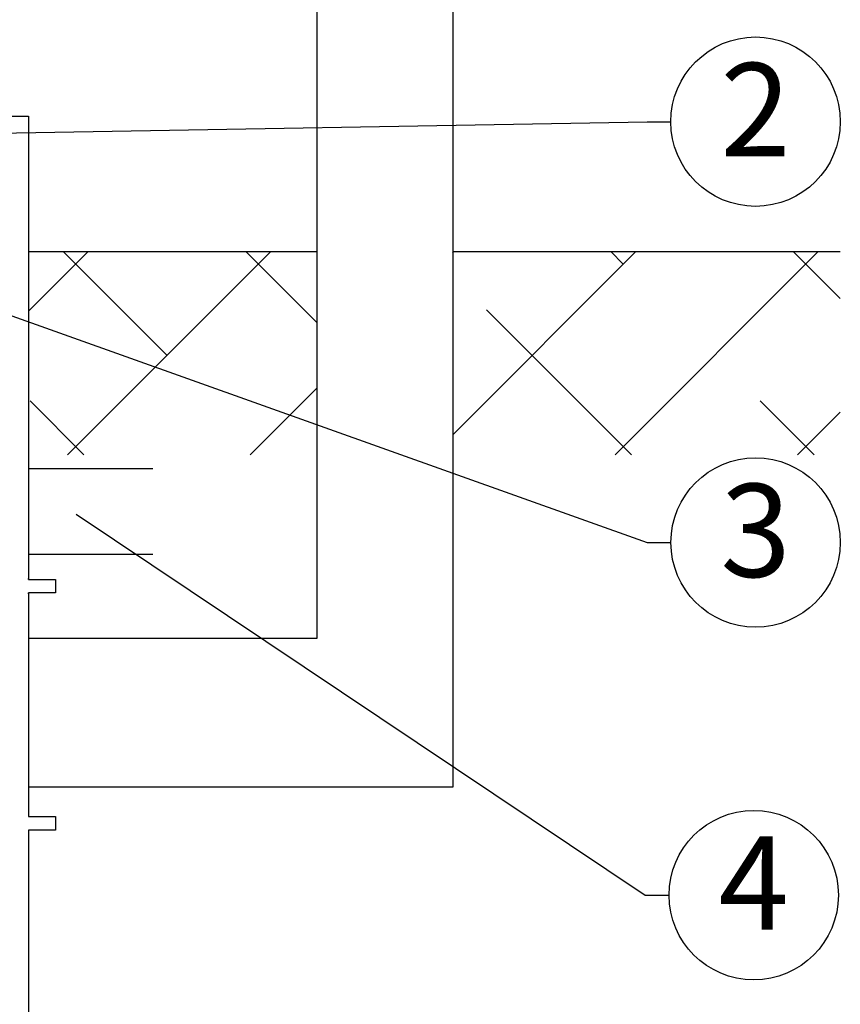
# Model space of a CAD drawing. Units: millimetres. Extents: x 4266 to 7606, y -1883 to 1076.
# Drawn here: x 4269 to 4270, y 1075 to 1075 of the extents above; entities that cross this region are included whole.
import ezdxf
from ezdxf import colors
from ezdxf.entities.mleader import LeaderData, LeaderLine
from ezdxf.enums import TextEntityAlignment as Align
from ezdxf.math import Vec2, Vec3

# ---------------------------------------------------------------- set-up
doc = ezdxf.new("R2010")
doc.units = ezdxf.units.MM
doc.layers.add('-kontuur', color=7, linetype='Continuous')
doc.styles.add('1-25 (2.0 mm)', font='times.ttf', dxfattribs={"height": 0.05})
doc.styles.add('arial', font='arial.ttf', dxfattribs={"height": 0.9})
doc.styles.get("Standard").update_dxf_attribs({"font": 'arial.ttf'})
doc.dimstyles.new('M1-25 (2.0)', dxfattribs={"dimtxt": 0.05, "dimasz": 0.04, "dimexe": 0.03, "dimexo": 0.03, "dimgap": 0.0125, "dimtad": 1, "dimzin": 9, "dimtxsty": '1-25 (2.0 mm)', "dimblk": 'OBLIQUE', "dimcen": 6.25, "dimdle": 0.01, "dimadec": 0, "dimazin": 0, "dimtfac": 1, "dimtmove": 0, "dimatfit": 3, "dimldrblk": 'OBLIQUE', "dimfxl": 0.03, "dimfxlon": 1, "dimarcsym": 0})
pattern_1 = [(45, (4262.22305, 1070.32242), (-0.0673519, 0.0673519), []), (135, (4262.22305, 1070.32242), (-0.2020558, 0.0673519), [0.238125, -0.142875])]

# ---------------------------------------------------------------- blocks, each defined once
blk = doc.blocks.new('Ring')
at = {"linetype": 'Continuous', "transparency": 16777216}
blk.add_circle((0, 0), 0.5, dxfattribs=at)
at = {"linetype": 'Continuous', "transparency": 16777216, "style": 'arial'}
blk.add_attdef('ARV', text='', height=0.55, dxfattribs=at).set_placement((0, 0), align=Align.MIDDLE)
blk = doc.blocks.new('_None')
blk = doc.blocks.new('_Oblique')
at = {"color": 0, "lineweight": -2}
blk.add_line((-0.5, -0.5), (0.5, 0.5), dxfattribs=at)
blk = doc.blocks.new('*D17')
at = {"color": 0, "lineweight": -2, "transparency": 16777216}
for p, q in [((4268.53654, 1075.5233), (4268.53654, 1075.5833)), ((4268.91056, 1075.5233), (4268.91056, 1075.5833)), ((4268.52654, 1075.5533), (4268.92056, 1075.5533))]:
    blk.add_line(p, q, dxfattribs=at)
at = {"layer": 'Defpoints', "color": 0, "transparency": 16777216}
for p in [(4268.91056, 1075.5533), (4268.53654, 1075.4158), (4268.91056, 1075.4158)]:
    blk.add_point(p, dxfattribs=at)
at = {"color": 0, "lineweight": -2, "transparency": 16777216, "xscale": 0.04, "yscale": 0.04, "zscale": 0.04, "rotation": 180}
blk.add_blockref('_Oblique', (4268.53654, 1075.5533), dxfattribs=at)
at = {"color": 0, "lineweight": -2, "transparency": 16777216, "xscale": 0.04, "yscale": 0.04, "zscale": 0.04}
blk.add_blockref('_Oblique', (4268.91056, 1075.5533), dxfattribs=at)
at = {"color": 0, "transparency": 16777216, "insert": (4268.72355, 1075.59695), "char_height": 0.05, "attachment_point": 5, "style": '1-25 (2.0 mm)'}
blk.add_mtext('0,37', dxfattribs=at)

msp = doc.modelspace()

# ---------------------------------------------------------------- hatches: boundary and pattern name
at = {"layer": '-kontuur'}
h = msp.add_hatch(dxfattribs=at)
h.set_pattern_fill('ANSI38', color=92, scale=0.03)
h.set_pattern_definition(pattern_1)
h.paths.add_polyline_path([(4269.1365, 1075.3158), (4268.92356, 1075.3158), (4268.92355, 1075.1658), (4269.1365, 1075.1658)])
h = msp.add_hatch(dxfattribs=at)
h.set_pattern_fill('ANSI38', color=92, scale=0.03)
h.set_pattern_definition(pattern_1)
h.paths.add_polyline_path([(4269.52255, 1075.3158), (4269.23654, 1075.3158), (4269.23654, 1075.1658), (4269.52255, 1075.1658)])

# ---------------------------------------------------------------- linework, layer by layer
for p, q in [((4268.52356, 1075.4158), (4268.92356, 1075.4158)), ((4268.92355, 1075.4158), (4268.92355, 1075.07384)), ((4268.92354, 1075.07384), (4268.92354, 1075.07459)), ((4268.92355, 1075.07384), (4268.94354, 1075.07384)), ((4268.94354, 1075.07384), (4268.94354, 1075.06384)), ((4268.94354, 1075.06384), (4268.92355, 1075.06384)), ((4268.92355, 1075.06384), (4268.92355, 1074.89884)), ((4268.92356, 1075.06309), (4268.92356, 1075.06384)), ((4268.92355, 1074.89884), (4268.94354, 1074.89884)), ((4268.94354, 1074.89884), (4268.94354, 1074.88884)), ((4268.94354, 1074.88884), (4268.92355, 1074.88884)), ((4268.92355, 1074.88884), (4268.92355, 1074.71309))]:
    msp.add_line(p, q, dxfattribs=at)
at = {"layer": '-kontuur', "color": 92}
for p, q in [((4268.92356, 1075.3158), (4269.1365, 1075.3158)), ((4269.23654, 1075.3158), (4269.52255, 1075.3158))]:
    msp.add_line(p, q, dxfattribs=at)
at = {"layer": '-kontuur'}
for points in [[(4268.92343, 1075.03055), (4269.13651, 1075.03055), (4269.13651, 1075.48059), (4269.13651, 1075.837), (4269.15651, 1075.85765), (4269.15651, 1075.987), (4269.13651, 1076.0018), (4269.13651, 1076.037), (4269.23656, 1076.037), (4269.23656, 1075.48059), (4269.23656, 1074.92055), (4268.92343, 1074.92055)], [(4269.01527, 1075.1554), (4268.92355, 1075.1554)], [(4268.92355, 1075.0924), (4269.01527, 1075.0924)]]:
    msp.add_lwpolyline(points, dxfattribs=at)

# ---------------------------------------------------------------- dimensions: what is measured, and where the dimension line sits
dim = msp.add_linear_dim(base=(4268.91056, 1075.5533), p1=(4268.53654, 1075.4158), p2=(4268.91056, 1075.4158), dimstyle='M1-25 (2.0)')
dim.commit()
dim.dimension.update_dxf_attribs({"geometry": '*D17', "text_midpoint": (4268.72355, 1075.59695)})

# ---------------------------------------------------------------- leaders
ml = msp.add_multileader_block('Standard', dxfattribs=at)
ml.set_content('Ring', color=256, scale=0.125)
ml.set_attribute('ARV', '2', width=0)
ml.set_leader_properties(color=256, linetype='ByLayer', lineweight=-1)
ml.set_arrow_properties(name='NONE')
ml.build(insert=Vec2(0, 0))
ml.multileader.update_dxf_attribs({"text_left_attachment_type": 6, "text_right_attachment_type": 6, "dogleg_length": 0.025, "arrow_head_size": 0.0001})
ctx = ml.context
ctx.base_point, ctx.char_height, ctx.arrow_head_size, ctx.landing_gap_size, ctx.plane_origin = Vec3(4269.39757, 1075.41164), 0.125, 0.0001, 0, Vec3(4269.38577, 1073.94212)
ctx.left_attachment, ctx.right_attachment = 6, 6
notes = []
notes.append((ctx, [(1, (1, 1, 0), (4269.37999, 1075.41164), (1, 0), 0.01759, [(1, [(4268.8687, 1075.40252)], 0, [])])]))
ctx.block.insert = Vec3(4269.46007, 1075.41164)
ml = msp.add_multileader_block('Standard', dxfattribs=at)
ml.set_content('Ring', color=256, scale=0.125)
ml.set_attribute('ARV', '3', width=0)
ml.set_leader_properties(color=256, linetype='ByLayer', lineweight=-1)
ml.set_arrow_properties(name='NONE')
ml.build(insert=Vec2(0, 0))
ml.multileader.update_dxf_attribs({"text_left_attachment_type": 6, "text_right_attachment_type": 6, "dogleg_length": 17.58565, "arrow_head_size": 0.0001})
ctx = ml.context
ctx.base_point, ctx.char_height, ctx.arrow_head_size, ctx.landing_gap_size, ctx.plane_origin = Vec3(4269.39763, 1075.1011), 0.000125, 0.0001, 0, Vec3(4268.18643, 1073.83367)
ctx.left_attachment, ctx.right_attachment = 6, 6
notes.append((ctx, [(1, (1, 1, 0), (4269.38004, 1075.1011), (1, 0), 0.01759, [(1, [(4268.8186, 1075.30126)], 0, [])])]))
ctx.block.insert = Vec3(4269.46013, 1075.1011)
ml = msp.add_multileader_block('Standard', dxfattribs=at)
ml.set_content('Ring', color=256, scale=0.125)
ml.set_attribute('ARV', '4', width=0)
ml.set_leader_properties(color=256, linetype='ByLayer', lineweight=-1)
ml.set_arrow_properties(name='NONE')
ml.build(insert=Vec2(0, 0))
ml.multileader.update_dxf_attribs({"text_left_attachment_type": 6, "text_right_attachment_type": 6, "dogleg_length": 17.58565, "arrow_head_size": 0.0001})
ctx = ml.context
ctx.base_point, ctx.char_height, ctx.arrow_head_size, ctx.landing_gap_size, ctx.plane_origin = Vec3(4269.39623, 1074.84083), 0.000125, 0.0001, 0, Vec3(4269.38937, 1073.62991)
ctx.left_attachment, ctx.right_attachment = 6, 6
notes.append((ctx, [(1, (1, 1, 0), (4269.37865, 1074.84083), (1, 0), 0.01759, [(1, [(4268.95874, 1075.12206)], 0, [])])]))
ctx.block.insert = Vec3(4269.45873, 1074.84083)
for ctx, leaders in notes:
    for number, flags, end, landing, length, lines in leaders:
        leader = LeaderData()
        leader.index, (leader.has_last_leader_line, leader.has_dogleg_vector, leader.attachment_direction) = number, flags
        leader.last_leader_point, leader.dogleg_vector, leader.dogleg_length = Vec3(end), Vec3(landing), length
        for number, points, colour, breaks in lines:
            line = LeaderLine()
            line.index, line.vertices, line.color, line.breaks = number, Vec3.list(points), colors.encode_raw_color(colour), breaks
            leader.lines.append(line)
        ctx.leaders.append(leader)

doc.saveas('drawing.dxf')
